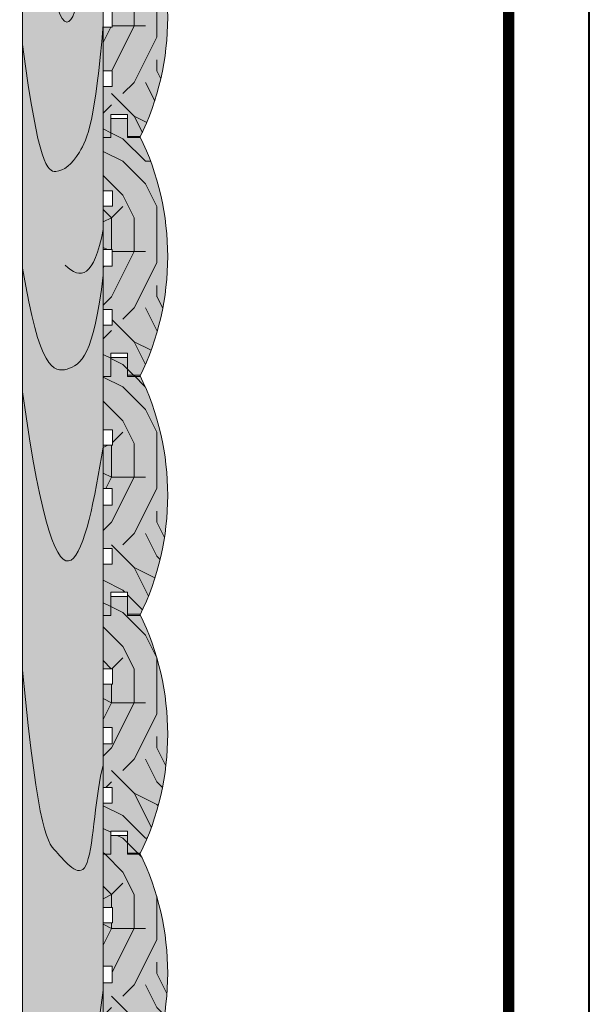
# Model space of a CAD drawing. Units: millimetres. Extents: x -122681 to 42986, y -6360 to 2974.
# Drawn here: x 8905 to 9258, y -2073 to -1462 of the extents above; entities that cross this region are included whole.
import ezdxf
from ezdxf.enums import TextEntityAlignment as Align

# ---------------------------------------------------------------- set-up
doc = ezdxf.new("R2010")
doc.units = ezdxf.units.MM
doc.layers.get('0').update_dxf_attribs({"lineweight": 30})
doc.layers.add('TN-ДЕРЕВО', color=54, linetype='Continuous', lineweight=30)
doc.layers.add('TN-ТАБЛИЦЫ', color=7, linetype='Continuous', lineweight=40, true_color=0x000000)
doc.styles.add('TN-Текст', font='isocpeur.ttf')

# ---------------------------------------------------------------- blocks, each defined once
blk = doc.blocks.new('*U18')
blk.add_lwpolyline([(0, 0), (210, 0), (210, 297), (0, 297)], close=True)
at = {"const_width": 0.7}
blk.add_lwpolyline([(20, 5), (205, 5), (205, 292), (19.99999999999997, 292)], close=True, dxfattribs=at)
at = {"color": 0, "style": 'TN-Текст', "flags": 8}
for tag, p, height in [('ФОРМА6_001', (131.775, 11.275), 3.5), ('ФОРМАТ', (187, 1.5), 2.5)]:
    blk.add_attdef(tag, p, '', height=height, dxfattribs=at)
blk.add_attdef('ЛИСТ__', text='', height=2.5, dxfattribs=at).set_placement((200, 9.499999999999954), align=Align.MIDDLE_CENTER)
blk = doc.blocks.new('A$Cae0685de')
at = {"layer": 'TN-ДЕРЕВО', "lineweight": 0, "true_color": 0xfeeab9}
h = blk.add_hatch(color=254, dxfattribs=at)
h.dxf.hatch_style = 1
h.paths.add_polyline_path([(0.8687838622590789, 1894.707893161467), (50.8685691860901, 1894.707893161467), (50.86210440685772, 0), (0.874228430236144, 5.820766091346741e-11)])
at = {"layer": 'TN-ДЕРЕВО', "color": 0, "lineweight": 0}
blk.add_lwpolyline([(50.86918662981589, 1894.707893161467), (50.86867652418823, 2.91038304567337e-11), (0.8676563129056376, 2.91038304567337e-11), (0.868166418533292, 1894.707893161467)], close=True, dxfattribs=at)
at = {"layer": 'TN-ДЕРЕВО', "color": 254, "lineweight": 0, "true_color": 0xfeeab9}
blk.add_lwpolyline([(0.8687838622590789, 1894.707893161467), (50.8685691860901, 1894.707893161467), (50.86210440685772, 0), (0.874228430236144, 5.820766091346741e-11)], close=True, dxfattribs=at)
at = {"layer": 'TN-ДЕРЕВО', "color": 0, "lineweight": 0, "transparency": 33554559}
for points, knots in [([(50.87244400994859, 1255.15726880794), (43.71592198469989, 1190.744994004941), (49.11793902655518, 1093.192709503026), (27.80652688870214, 989.0056937895351), (14.74022715987121, 1061.58695022505), (0.871423798662363, 1210.680373820636)], [357.9611850994958, 357.9611850994958, 357.9611850994958, 357.9611850994958, 570.9799697471991, 677.1372275009568, 726.2403802043372, 726.2403802043372, 726.2403802043372, 726.2403802043372]), ([(50.86352961223656, 417.7014841938494), (36.04538452305678, 304.0263162246933), (27.44328063155808, 290.594389646652), (9.433533019923743, 325.7738942207507), (0.8742284308345916, 391.0301563896169), (0.8742284308345916, 391.0301563896169)], [234.9309861025242, 234.9309861025242, 234.9309861025242, 234.9309861025242, 355.0732123343811, 511.0173474334517, 512.0541191638424, 512.0541191638424, 512.0541191638424, 512.0541191638424])]:
    blk.add_open_spline(points, degree=3, knots=knots, dxfattribs=at)
for points in [[(0.871423798662363, 1004.571888501108), (10.89317657283573, 928.7563772150534), (21.8469302722533, 922.3622625395874), (35.99550825939696, 933.780337580909), (46.03640806800286, 957.5298014090149), (50.86918662981589, 1016.903460979309)], [(50.86918662981589, 889.7174797990665), (45.15305143612386, 859.8441732236752), (36.83342760941196, 858.4088084595496), (27.36636862650812, 867.5952164264672)], [(0.871423798662363, 865.7289115885724), (11.34960351823429, 802.7016296535076), (28.69300579311857, 799.0478235972914), (45.12363634225221, 811.8360529482816), (50.86889509197408, 861.4169774600814)], [(50.85614424973937, 754.6914887724488), (40.72723011938979, 692.1806718978441), (24.60266444363697, 619.0503988522578), (0.868166418533292, 788.95339776115)], [(0.868166418533292, 616.437107976657), (10.88991919270666, 512.3509117231224), (21.84367289212423, 505.9567970476564), (44.1384469636705, 475.5700018982175), (46.03315068787379, 541.124335917084), (50.86592924968681, 557.3502977783323)]]:
    blk.add_open_spline(points, degree=3, dxfattribs=at)
blk = doc.blocks.new('A$C29292bbf')
at = {"layer": 'TN-ДЕРЕВО', "lineweight": 0, "true_color": 0xfef2d2}
h = blk.add_hatch(color=7, dxfattribs=at)
h.dxf.hatch_style = 1
edge = h.paths.add_edge_path()
edge.add_line((11.39710127509898, -9.094947017729282e-13), (7.561680002545472, -9.094947017729282e-13))
edge.add_line((7.561680002545472, -9.094947017729282e-13), (7.561680002545472, 7.220651500915665))
edge.add_line((7.561680002545472, 7.220651500915665), (2.329182836576365, 7.220651500915665))
edge.add_line((2.329182836576365, 7.220651500915665), (2.329182836576365, -9.094947017729282e-13))
edge.add_line((2.329182836576365, -9.094947017729282e-13), (0, -9.094947017729282e-13))
edge.add_line((0, -9.094947017729282e-13), (0, 15.91033531860649))
edge.add_line((0, 15.91033531860649), (2.796370362862945, 15.91033531860649))
edge.add_line((2.796370362862945, 15.91033531860649), (2.796370362862945, 20.76908324566375))
edge.add_line((2.796370362862945, 20.76908324566375), (0, 20.76908324566375))
edge.add_line((0, 20.76908324566375), (0, 34.22407539954202))
edge.add_line((0, 34.22407539954202), (2.796370362862945, 34.22407539954202))
edge.add_line((2.796370362862945, 34.22407539954202), (2.796370362862945, 39.36313558167512))
edge.add_line((2.796370362862945, 39.36313558167512), (0, 39.36313558167512))
edge.add_line((0, 39.36313558167512), (0, 52.81812903907758))
edge.add_line((0, 52.81812903907758), (2.889807346698944, 52.81812903907758))
edge.add_line((2.889807346698944, 52.81812903907758), (2.889807346698944, 57.58343998227701))
edge.add_line((2.889807346698944, 57.58343998227701), (0, 57.58343998227701))
edge.add_line((0, 57.58343998227701), (0, 74.11800594185388))
edge.add_line((0, 74.11800594185388), (2.404162102320697, 74.11800594185388))
edge.add_line((2.404162102320697, 74.11800594185388), (2.404162102320697, 79.99999970573026))
edge.add_line((2.404162102320697, 79.99999970573026), (7.561680002545472, 79.99999970573026))
edge.add_line((7.561680002545472, 79.99999970573026), (7.561680002545472, 74.50732822867485))
edge.add_line((7.561680002545472, 74.50732822867485), (11.39710127509898, 74.50732822867485))
edge.add_arc((-64.95922123023185, 37.25366411433697), 84.95954023228937, -26.007393223825773, 26.007393223825773, ccw=False)
at = {"layer": 'TN-ДЕРЕВО', "lineweight": 0, "transparency": 33554559}
h = blk.add_hatch(dxfattribs=at)
h.set_pattern_fill('Т_ДЕРЕВО_ПОПЕРЕЧНОЕ_0001', color=0, style=0, pattern_type=2)
h.set_pattern_definition([(0, (-88510.65816541472, -7487.93814921464), (70, 70), [21, -49]), (0, (-88510.65816541472, -7484.43814921464), (70, 70), [21, -49]), (0, (-88507.15816541472, -7477.43814921464), (70, 70), [14, -56]), (0, (-88503.65816541472, -7470.43814921464), (70, 70), [10.5, -59.50000000000001]), (0, (-88503.65816541472, -7463.43814921464), (70, 70), [7, -63]), (0, (-88521.15816541472, -7456.43814921464), (70, 70), [3.5, -17.5, 3.5, -45.5]), (0, (-88510.65816541472, -7452.93814921464), (70, 70), [3.5, -28, 10.5, -28]), (0, (-88496.65816541472, -7449.43814921464), (70, 70), [3.5, -3.5, 3.5, -59.50000000000001]), (0, (-88500.15816541472, -7445.93814921464), (70, 70), [3.5, -66.5]), (0, (-88503.65816541472, -7438.93814921464), (70, 70), [10.5, -59.50000000000001]), (0, (-88503.65816541472, -7431.93814921464), (70, 70), [14, -56]), (0, (-88507.15816541472, -7424.93814921464), (70, 70), [17.5, -21, 3.5, -28]), (90, (-88535.15816541472, -7466.93814921464), (-69.99999999999999, 70), [3.5, -7, 17.5, -42]), (90, (-88531.65816541472, -7459.93814921464), (-69.99999999999999, 70), [3.5, -3.5, 10.5, -52.5]), (90, (-88528.15816541472, -7431.93814921464), (-69.99999999999999, 70), [7, -63]), (90, (-88524.65816541472, -7459.93814921464), (-69.99999999999999, 70), [14, -21, 3.5, -31.5]), (90, (-88521.15816541472, -7421.43814921464), (-69.99999999999999, 70), [3.5, -66.5]), (90, (-88517.65816541472, -7456.43814921464), (-69.99999999999999, 70), [10.5, -59.50000000000001]), (90, (-88510.65816541472, -7452.93814921464), (-69.99999999999999, 70), [7, -63]), (90, (-88503.65816541472, -7452.93814921464), (-69.99999999999999, 70), [3.5, -10.5, 10.5, -45.5]), (90, (-88500.15816541472, -7449.43814921464), (-69.99999999999999, 70), [3.5, -66.5]), (90, (-88496.65816541472, -7463.43814921464), (-69.99999999999999, 70), [9.8, -60.2]), (90, (-88493.15816541472, -7477.43814921464), (-69.99999999999999, 70), [7, -63]), (90, (-88486.15816541472, -7449.43814921464), (-69.99999999999999, 70), [3.5, -66.5]), (90, (-88479.15816541472, -7452.93814921464), (-69.99999999999999, 70), [10.5, -59.50000000000001]), (90, (-88472.15816541472, -7452.93814921464), (-69.99999999999999, 70), [10.5, -59.50000000000001]), (45, (-88482.65816541472, -7480.93814921464), (0, 70.00000000133173), [4.949700000000002, -4.949700000000002, 4.949700000000002, -84.14584934]), (45, (-88496.65816541472, -7463.43814921464), (0, 70.00000000133173), [9.899400000000004, -89.09554933999999]), (45, (-88524.65816541472, -7428.43814921464), (0, 70.00000000133173), [9.899400000000004, -89.09554933999999]), (45, (-88510.65816541472, -7445.93814921464), (0, 70.00000000133173), [9.899400000000004, -89.09554933999999]), (45, (-88507.15816541472, -7459.93814921464), (0, 70.00000000133173), [9.899400000000004, -89.09554933999999]), (45, (-88486.15816541472, -7473.93814921464), (0, 70.00000000133173), [9.899400000000004, -89.09554933999999]), (45, (-88493.15816541472, -7470.43814921464), (0, 70.00000000133173), [14.84924, -84.14570934]), (45, (-88514.15816541472, -7438.93814921464), (0, 70.00000000133173), [4.949700000000002, -94.04524934]), (45, (-88517.65816541472, -7431.93814921464), (0, 70.00000000133173), [4.949700000000002, -94.04524934]), (45, (-88489.65816541472, -7431.93814921464), (0, 70.00000000133173), [4.949700000000002, -94.04524934]), (45, (-88517.65816541472, -7466.93814921464), (0, 70.00000000133173), [4.949700000000002, -94.04524934]), (45, (-88479.15816541472, -7442.43814921464), (0, 70.00000000133173), [4.949700000000002, -94.04524934]), (45, (-88503.65816541472, -7449.43814921464), (0, 70.00000000133173), [4.949700000000002, -94.04524934]), (45, (-88496.65816541472, -7442.43814921464), (0, 70.00000000133173), [4.949700000000002, -94.04524934]), (135, (-88500.15816541472, -7456.43814921464), (-70.00000000133173, 0), [4.949700000000002, -4.949700000000002, 14.84924, -74.24630934]), (135, (-88489.65816541472, -7456.43814921464), (-70.00000000133173, 0), [4.949700000000002, -94.04524934]), (135, (-88489.65816541472, -7480.93814921464), (-70.00000000133173, 0), [4.949700000000002, -94.04524934]), (135, (-88503.65816541472, -7463.43814921464), (-70.00000000133173, 0), [4.949700000000002, -94.04524934]), (135, (-88493.15816541472, -7449.43814921464), (-70.00000000133173, 0), [4.949700000000002, -94.04524934]), (135, (-88510.65816541472, -7466.93814921464), (-70.00000000133173, 0), [4.949700000000002, -94.04524934]), (135, (-88482.65816541472, -7466.93814921464), (-70.00000000133173, 0), [4.949700000000002, -94.04524934]), (135, (-88531.65816541472, -7487.93814921464), (-70.00000000133173, 0), [4.949700000000002, -94.04524934]), (135, (-88528.15816541472, -7484.43814921464), (-70.00000000133173, 0), [9.899400000000004, -89.09554933999999]), (135, (-88524.65816541472, -7480.93814921464), (-70.00000000133173, 0), [9.899400000000004, -89.09554933999999]), (135, (-88517.65816541472, -7480.93814921464), (-70.00000000133173, 0), [9.899400000000004, -89.09554933999999]), (135, (-88514.15816541472, -7473.93814921464), (-70.00000000133173, 0), [9.899400000000004, -89.09554933999999]), (135, (-88486.15816541472, -7445.93814921464), (-70.00000000133173, 0), [9.899400000000004, -89.09554933999999]), (135, (-88472.15816541472, -7480.93814921464), (-70.00000000133173, 0), [9.899400000000004, -89.09554933999999]), (135, (-88468.65816541472, -7424.93814921464), (-70.00000000133173, 0), [9.899400000000004, -89.09554933999999]), (135, (-88468.65816541472, -7431.93814921464), (-70.00000000133173, 0), [9.899400000000004, -89.09554933999999]), (135, (-88475.65816541472, -7435.43814921464), (-70.00000000133173, 0), [9.899400000000004, -89.09554933999999]), (135, (-88524.65816541472, -7435.43814921464), (-70.00000000133173, 0), [14.84924, -84.14570934]), (135, (-88479.15816541472, -7442.43814921464), (-70.00000000133173, 0), [14.84924, -84.14570934]), (26.56505119999999, (-88517.65816541472, -7421.43814921464), (70.0000000000066, 2.800451426310246e-08), [7.825999999999994, -148.6987583899998]), (26.56505119999999, (-88517.65816541472, -7456.43814921464), (70.0000000000066, 2.800451426310246e-08), [7.825999999999994, -148.6987583899998]), (26.56505119999999, (-88510.65816541472, -7435.43814921464), (70.0000000000066, 2.800451426310246e-08), [7.825999999999994, -148.6987583899998]), (26.56505119999999, (-88489.65816541472, -7484.43814921464), (70.0000000000066, 2.800451426310246e-08), [7.825999999999994, -148.6987583899998]), (26.56505119999999, (-88493.15816541472, -7477.43814921464), (70.0000000000066, 2.800451426310246e-08), [7.825999999999994, -148.6987583899998]), (26.56505119999999, (-88514.15816541472, -7463.43814921464), (70.0000000000066, 2.800451426310246e-08), [7.825999999999994, -148.6987583899998]), (26.56505119999999, (-88514.15816541472, -7428.43814921464), (70.0000000000066, 2.800451426310246e-08), [7.825999999999994, -148.6987583899998]), (26.56505119999999, (-88493.15816541472, -7449.43814921464), (70.0000000000066, 2.800451426310246e-08), [15.65199999999999, -140.8727583899998]), (63.43494882, (-88493.15816541472, -7438.93814921464), (3.569905260292217e-09, 70.00000000000658), [7.825999999999954, -148.6987583899986]), (63.43494882, (-88482.65816541472, -7459.93814921464), (3.569905260292217e-09, 70.00000000000658), [7.825999999999954, -148.6987583899986]), (63.43494882, (-88517.65816541472, -7445.93814921464), (3.569905260292217e-09, 70.00000000000658), [7.825999999999954, -148.6987583899986]), (63.43494882, (-88531.65816541472, -7442.43814921464), (3.569905260292217e-09, 70.00000000000658), [7.825999999999954, -148.6987583899986]), (63.43494882, (-88489.65816541472, -7456.43814921464), (3.569905260292217e-09, 70.00000000000658), [7.825999999999954, -148.6987583899986]), (63.43494882, (-88496.65816541472, -7456.43814921464), (3.569905260292217e-09, 70.00000000000658), [7.825999999999954, -148.6987583899986]), (63.43494882, (-88524.65816541472, -7445.93814921464), (3.569905260292217e-09, 70.00000000000658), [15.65199999999991, -140.8727583899986]), (63.43494882, (-88472.15816541472, -7470.43814921464), (3.569905260292217e-09, 70.00000000000658), [15.65199999999991, -140.8727583899986]), (63.43494882, (-88479.15816541472, -7466.93814921464), (3.569905260292217e-09, 70.00000000000658), [15.65199999999991, -140.8727583899986]), (116.5650512, (-88535.15816541472, -7477.43814921464), (-2.800453913209822e-08, 70.00000000000658), [7.825999999999961, -148.6987583899987]), (116.5650512, (-88535.15816541472, -7438.93814921464), (-2.800453913209822e-08, 70.00000000000658), [7.825999999999961, -148.6987583899987]), (116.5650512, (-88521.15816541472, -7487.93814921464), (-2.800453913209822e-08, 70.00000000000658), [7.825999999999961, -148.6987583899987]), (116.5650512, (-88528.15816541472, -7424.93814921464), (-2.800453913209822e-08, 70.00000000000658), [7.825999999999961, -148.6987583899987]), (116.5650512, (-88521.15816541472, -7466.93814921464), (-2.800453913209822e-08, 70.00000000000658), [7.825999999999961, -148.6987583899987]), (116.5650512, (-88507.15816541472, -7459.93814921464), (-2.800453913209822e-08, 70.00000000000658), [7.825999999999961, -148.6987583899987]), (116.5650512, (-88500.15816541472, -7445.93814921464), (-2.800453913209822e-08, 70.00000000000658), [7.825999999999961, -148.6987583899987]), (116.5650512, (-88531.65816541472, -7473.93814921464), (2.248025572626489e-05, 70.00001125413672), [7.825999999999961, -148.6987583899987]), (116.5650512, (-88514.15816541472, -7463.43814921464), (-2.800453913209822e-08, 70.00000000000658), [7.825999999999961, -148.6987583899987]), (116.5650512, (-88493.15816541472, -7470.43814921464), (-2.800453913209822e-08, 70.00000000000658), [7.825999999999961, -148.6987583899987]), (116.5650512, (-88486.15816541472, -7463.43814921464), (-2.800453913209822e-08, 70.00000000000658), [7.825999999999961, -148.6987583899987]), (116.5650512, (-88472.15816541472, -7442.43814921464), (-2.800453913209822e-08, 70.00000000000658), [7.825999999999961, -148.6987583899987]), (116.5650512, (-88524.65816541472, -7421.43814921464), (-2.800453913209822e-08, 70.00000000000658), [7.825999999999961, -148.6987583899987]), (116.5650512, (-88535.15816541472, -7424.93814921464), (-2.800453913209822e-08, 70.00000000000658), [15.65199999999992, -140.8727583899988]), (116.5650512, (-88524.65816541472, -7473.93814921464), (-2.800453913209822e-08, 70.00000000000658), [15.65199999999992, -140.8727583899988]), (153.43494882, (-88535.15816541472, -7484.43814921464), (-70.00000000000658, 3.569926576574289e-09), [7.826, -148.6987583899999]), (153.43494882, (-88475.65816541472, -7487.93814921464), (-70.00000000000658, 3.569926576574289e-09), [7.826, -148.6987583899999]), (153.43494882, (-88479.15816541472, -7452.93814921464), (-70.00000000000658, 3.569926576574289e-09), [7.826, -148.6987583899999]), (153.43494882, (-88507.15816541472, -7477.43814921464), (-70.00000000000658, 3.569926576574289e-09), [7.826, -148.6987583899999]), (153.43494882, (-88510.65816541472, -7484.43814921464), (-70.00000000000658, 3.569926576574289e-09), [7.826, -148.6987583899999]), (153.43494882, (-88503.65816541472, -7470.43814921464), (-70.00000000000658, 3.569926576574289e-09), [7.826, -148.6987583899999]), (153.43494882, (-88482.65816541472, -7428.43814921464), (-70.00000000000658, 3.569926576574289e-09), [7.826, -148.6987583899999]), (153.43494882, (-88475.65816541472, -7424.93814921464), (-70.00000000000658, 3.569926576574289e-09), [15.652, -140.87275839])])
edge = h.paths.add_edge_path()
edge.add_line((11.39710127509898, -9.094947017729282e-13), (7.561680002545472, -9.094947017729282e-13))
edge.add_line((7.561680002545472, -9.094947017729282e-13), (7.561680002545472, 7.220651500915665))
edge.add_line((7.561680002545472, 7.220651500915665), (2.329182836576365, 7.220651500915665))
edge.add_line((2.329182836576365, 7.220651500915665), (2.329182836576365, -9.094947017729282e-13))
edge.add_line((2.329182836576365, -9.094947017729282e-13), (0, -9.094947017729282e-13))
edge.add_line((0, -9.094947017729282e-13), (0, 15.91033531860649))
edge.add_line((0, 15.91033531860649), (2.796370362862945, 15.91033531860649))
edge.add_line((2.796370362862945, 15.91033531860649), (2.796370362862945, 20.76908324566375))
edge.add_line((2.796370362862945, 20.76908324566375), (0, 20.76908324566375))
edge.add_line((0, 20.76908324566375), (0, 34.22407539954202))
edge.add_line((0, 34.22407539954202), (2.796370362862945, 34.22407539954202))
edge.add_line((2.796370362862945, 34.22407539954202), (2.796370362862945, 39.36313558167512))
edge.add_line((2.796370362862945, 39.36313558167512), (0, 39.36313558167512))
edge.add_line((0, 39.36313558167512), (0, 52.81812903907758))
edge.add_line((0, 52.81812903907758), (2.889807346698944, 52.81812903907758))
edge.add_line((2.889807346698944, 52.81812903907758), (2.889807346698944, 57.58343998227701))
edge.add_line((2.889807346698944, 57.58343998227701), (0, 57.58343998227701))
edge.add_line((0, 57.58343998227701), (0, 74.11800594185388))
edge.add_line((0, 74.11800594185388), (2.404162102320697, 74.11800594185388))
edge.add_line((2.404162102320697, 74.11800594185388), (2.404162102320697, 79.99999970573026))
edge.add_line((2.404162102320697, 79.99999970573026), (7.561680002545472, 79.99999970573026))
edge.add_line((7.561680002545472, 79.99999970573026), (7.561680002545472, 74.50732822867485))
edge.add_line((7.561680002545472, 74.50732822867485), (11.39710127509898, 74.50732822867485))
edge.add_arc((-64.95922123023185, 37.25366411433697), 84.95954023228937, -26.007393223825773, 26.007393223825773, ccw=False)
at = {"layer": 'TN-ДЕРЕВО', "color": 0, "lineweight": 0}
blk.add_lwpolyline([(11.39710127509898, -9.094947017729282e-13), (7.561680002545472, -9.094947017729282e-13), (7.561680002545472, 7.220651500915665), (2.329182836576365, 7.220651500915665), (2.329182836576365, -9.094947017729282e-13), (0, -9.094947017729282e-13), (0, 15.91033531860649), (2.796370362862945, 15.91033531860649), (2.796370362862945, 20.76908324566375), (0, 20.76908324566375), (0, 34.22407539954202), (2.796370362862945, 34.22407539954202), (2.796370362862945, 39.36313558167512), (0, 39.36313558167512), (0, 52.81812903907758), (2.889807346698944, 52.81812903907758), (2.889807346698944, 57.58343998227701), (0, 57.58343998227701), (0, 74.11800594185388), (2.404162102320697, 74.11800594185388), (2.404162102320697, 79.99999970573026), (7.561680002545472, 79.99999970573026), (7.561680002545472, 74.50732822867485), (11.39710127509898, 74.50732822867485, -0.2309361490068144)], format="xyb", close=True, dxfattribs=at)

msp = doc.modelspace()

# ---------------------------------------------------------------- block references
msp.add_blockref('A$Cae0685de', (8905.74707534994, -2481.857744228766))
at = {"xscale": 2, "yscale": 2, "zscale": 2}
for p in [(8956.615444933137, -1535.065859344942), (8956.615444933137, -1683.301871228652), (8956.615444933137, -1831.537883112361), (8956.615444933137, -1979.773894996071), (8956.615444933137, -2128.009906879781)]:
    msp.add_blockref('A$C29292bbf', p, dxfattribs=at)
at = {"layer": 'TN-ТАБЛИЦЫ', "color": 7, "xscale": 10, "yscale": 10, "zscale": 10}
msp.add_blockref('*U18', (7157.939181989059, -3170.000000000003), dxfattribs=at)

doc.saveas('drawing.dxf')
